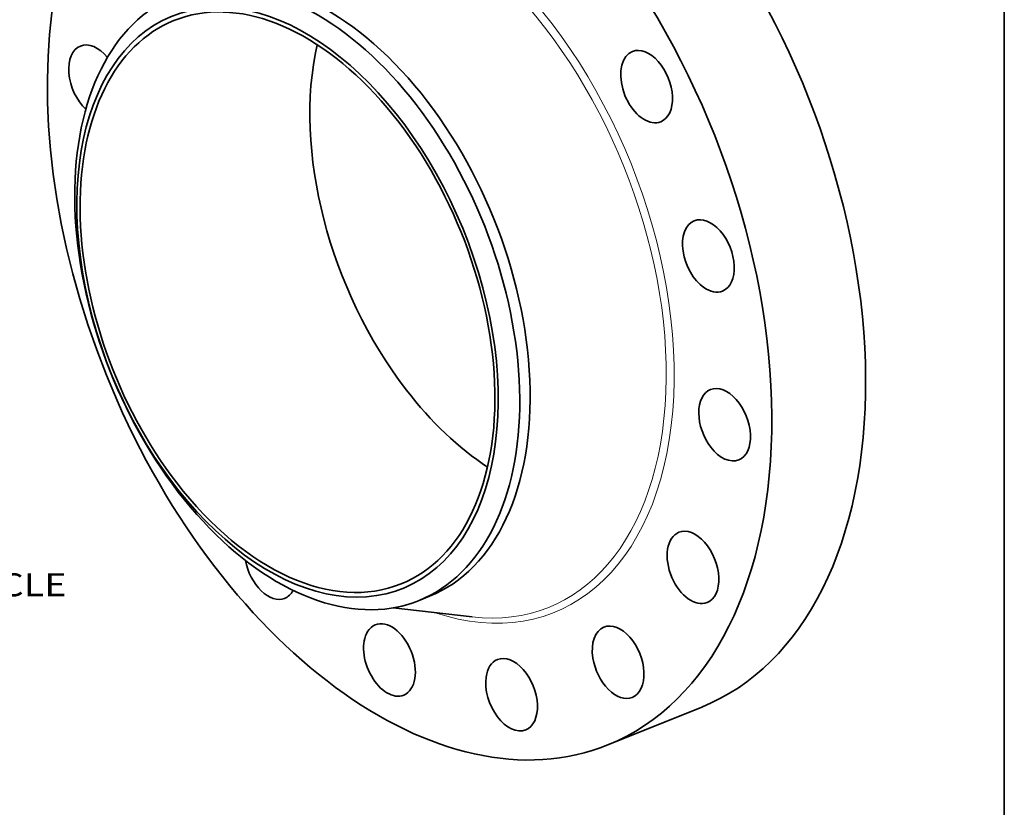
# Model space of a CAD drawing. Extents: x 0 to 10.8, y 0 to 8.3.
# Drawn here: x 6.5 to 10.8, y 3.2 to 6.6 of the extents above; entities that cross this region are included whole.
import ezdxf
from ezdxf.enums import TextEntityAlignment as Align

# ---------------------------------------------------------------- set-up
doc = ezdxf.new("R2010")
doc.units = 0
doc.header["$MEASUREMENT"] = 0
doc.layers.get('0').update_dxf_attribs({"lineweight": 13})
doc.layers.add('1', color=7, linetype='Continuous', lineweight=13)
doc.styles.get("Standard").update_dxf_attribs({"font": 'isocp.shx'})

# ---------------------------------------------------------------- blocks, each defined once
blk = doc.blocks.new('BLOCK10')
at = {"color": 7, "lineweight": 13, "ltscale": 0.03937}
blk.add_text('BOLT CIRCLE', height=0.37856, dxfattribs=at).set_placement((8.463, -6.416), (12.264, -6.416), align=Align.FIT)

msp = doc.modelspace()

# ---------------------------------------------------------------- linework, layer by layer
at = {"color": 7, "lineweight": 35, "ltscale": 0.001209}
msp.add_line((8.2387, 4.0648), (8.2835, 4.0829), dxfattribs=at)
at = {"color": 7, "lineweight": 35, "ltscale": 0.008539}
msp.add_line((8.127, 4.0333), (8.4663, 3.9943), dxfattribs=at)
at = {"color": 7, "lineweight": 35, "ltscale": 0.010849}
msp.add_line((9.0492, 3.4456), (9.4517, 3.6079), dxfattribs=at)
at = {"color": 7, "lineweight": 35, "ltscale": 0.03937}
for centre, major_axis, start_param, end_param in [((8.198, 5.5554), (0.8511, -2.1098), 3.141619, 6.283211), ((8.6005, 5.7177), (0.8511, -2.1098), 0.000026, 1.998424), ((8.198, 5.5554), (0.8511, -2.1098), 0.000026, 1.998424), ((7.7606, 5.3789), (0.5228, -1.296), 0.000026, 3.141619), ((7.7158, 5.3608), (0.5228, -1.296), 1.998424, 2.998424), ((7.6741, 5.344), (0.4873, -1.208), 0.000026, 3.141619), ((7.6741, 5.344), (-0.495, 1.227), 6.140017, 12.423202), ((7.7158, 5.3608), (-0.5228, 1.296), 0.000026, 1.998424), ((7.6741, 5.344), (0.4873, -1.208), 3.141619, 5.140017), ((6.8461, 6.2921), (0.0608, -0.1507), 3.141619, 5.356853), ((6.8461, 6.2921), (0.0608, -0.1507), 2.043403, 3.141619), ((8.6599, 5.7417), (0.4873, -1.208), 3.864786, 5.140017), ((9.215, 6.2687), (0.0608, -0.1507), 6.283161, 9.424754), ((9.215, 6.2687), (0.0608, -0.1507), 3.141569, 5.925415), ((7.7158, 5.3608), (-0.5228, 1.296), 3.141619, 5.140017), ((9.215, 6.2687), (0.0608, -0.1507), 5.925415, 6.283161), ((9.4801, 5.5427), (0.0608, -0.1507), 0.000001, 3.141594), ((9.4801, 5.5427), (0.0608, -0.1507), 3.141594, 5.532716), ((9.4801, 5.5427), (0.0608, -0.1507), 5.532716, 6.283187), ((8.6599, 5.7417), (0.4873, -1.208), 5.140017, 5.559992), ((9.5499, 4.8187), (0.0608, -0.1507), 3.141619, 5.140017), ((9.5499, 4.8187), (0.0608, -0.1507), 0.000026, 3.141619), ((9.5499, 4.8187), (0.0608, -0.1507), 5.140017, 6.283211), ((7.6741, 5.344), (0.4873, -1.208), 5.140017, 6.283211), ((7.7158, 5.3608), (0.5228, -1.296), 5.140017, 6.140017), ((9.414, 4.2068), (0.0608, -0.1507), 3.141633, 4.747318), ((9.414, 4.2068), (0.0608, -0.1507), 0.00004, 3.141633), ((7.6009, 4.2247), (0.0608, -0.1507), 4.390473, 6.283146), ((9.414, 4.2068), (0.0608, -0.1507), 4.747318, 6.283225), ((7.6009, 4.2247), (0.0608, -0.1507), 6.283146, 6.763333), ((7.7158, 5.3608), (-0.5228, 1.296), 2.998424, 3.141619), ((8.1117, 3.8099), (0.0608, -0.1507), 6.28315, 9.424742), ((8.1117, 3.8099), (0.0608, -0.1507), 3.569221, 6.28315), ((8.1117, 3.8099), (0.0608, -0.1507), 3.141557, 3.569221), ((9.0929, 3.8002), (0.0608, -0.1507), 3.141627, 4.354619), ((9.0929, 3.8002), (0.0608, -0.1507), 0.000034, 3.141627), ((8.6356, 3.6609), (0.0608, -0.1507), 3.14159, 3.96192), ((8.6356, 3.6609), (0.0608, -0.1507), 6.283183, 9.424776), ((9.0929, 3.8002), (0.0608, -0.1507), 4.354619, 6.283219), ((8.6356, 3.6609), (0.0608, -0.1507), 3.96192, 6.283183)]:
    msp.add_ellipse(centre, major_axis=major_axis, ratio=0.616564, start_param=start_param, end_param=end_param, dxfattribs=at)
at = {"color": 7, "lineweight": 13, "ltscale": 0.03937}
for centre, major_axis, start_param, end_param in [((8.198, 5.5554), (0.6216, -1.5409), 5.800594, 9.90737), ((8.1838, 5.5496), (0.6108, -1.5141), 5.959776, 9.748186)]:
    msp.add_ellipse(centre, major_axis=major_axis, ratio=0.616564, start_param=start_param, end_param=end_param, dxfattribs=at)
at = {"layer": '1', "color": 7, "lineweight": 35, "ltscale": 0.03937}
msp.add_line((10.75, 8.25), (10.75, 0.25), dxfattribs=at)

# ---------------------------------------------------------------- block references
at = {"lineweight": 0, "xscale": 0.26, "yscale": 0.26, "zscale": 0.26}
msp.add_blockref('BLOCK10', (3.5369, 5.7512), dxfattribs=at)

doc.saveas('drawing.dxf')
